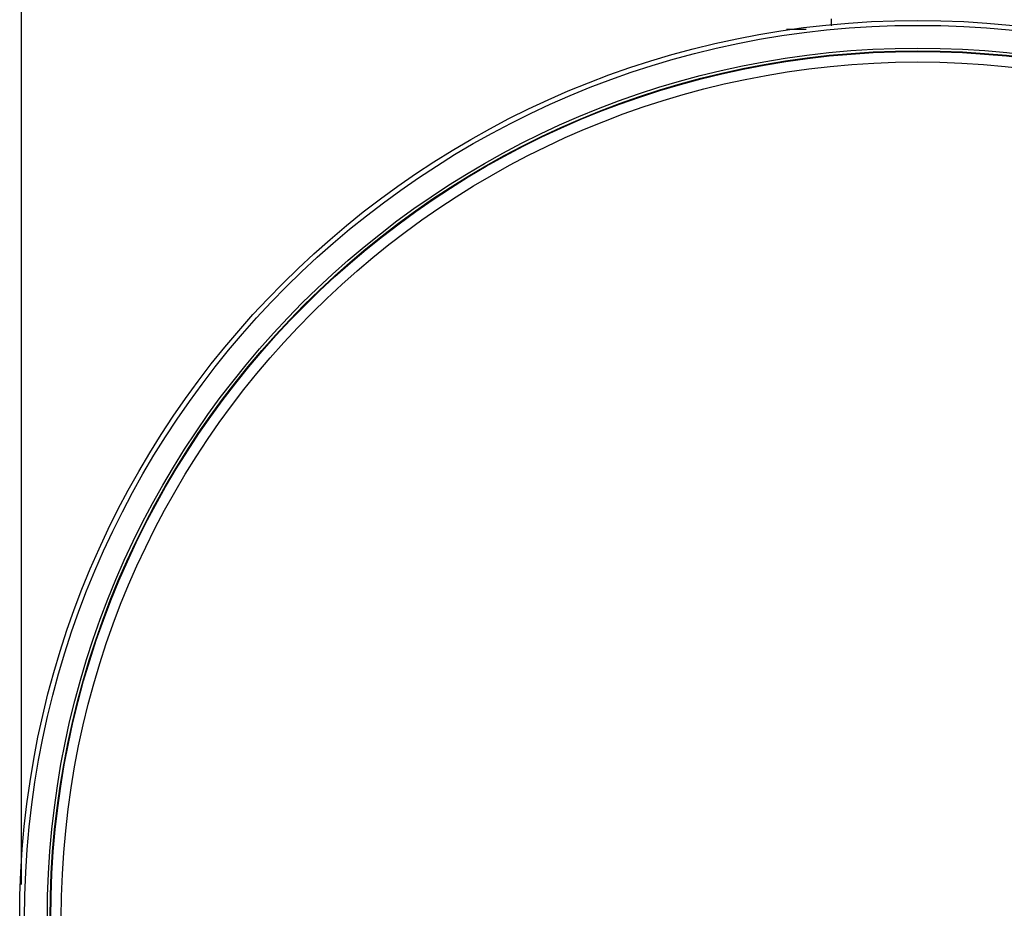
# Model space of a CAD drawing. Units: millimetres. Extents: x 20 to 1169, y 20 to 821.
# Drawn here: x 643 to 736, y 526 to 611 of the extents above; entities that cross this region are included whole.
import ezdxf

# ---------------------------------------------------------------- set-up
doc = ezdxf.new("R2010")
doc.units = ezdxf.units.MM

# ---------------------------------------------------------------- blocks, each defined once
blk = doc.blocks.new('GDIMGGROUP2')
at = {"color": 7, "linetype": 'Continuous'}
blk.add_line((0, 0), (0, 128.984), dxfattribs=at)

msp = doc.modelspace()

# ---------------------------------------------------------------- linework, layer by layer
at = {"color": 7, "linetype": 'Continuous'}
for p, q in [((719.862, 611.27), (719.862, 610.6)), ((717.468, 610.27), (715.612, 610.27))]:
    msp.add_line(p, q, dxfattribs=at)
for radius in [85.6, 85.129, 82.962, 82.7, 82.639, 81.639]:
    msp.add_circle((728.112, 525.529), radius, dxfattribs=at)

# ---------------------------------------------------------------- block references
at = {"color": 7}
msp.add_blockref('GDIMGGROUP2', (642.673, 528.762), dxfattribs=at)

doc.saveas('drawing.dxf')
